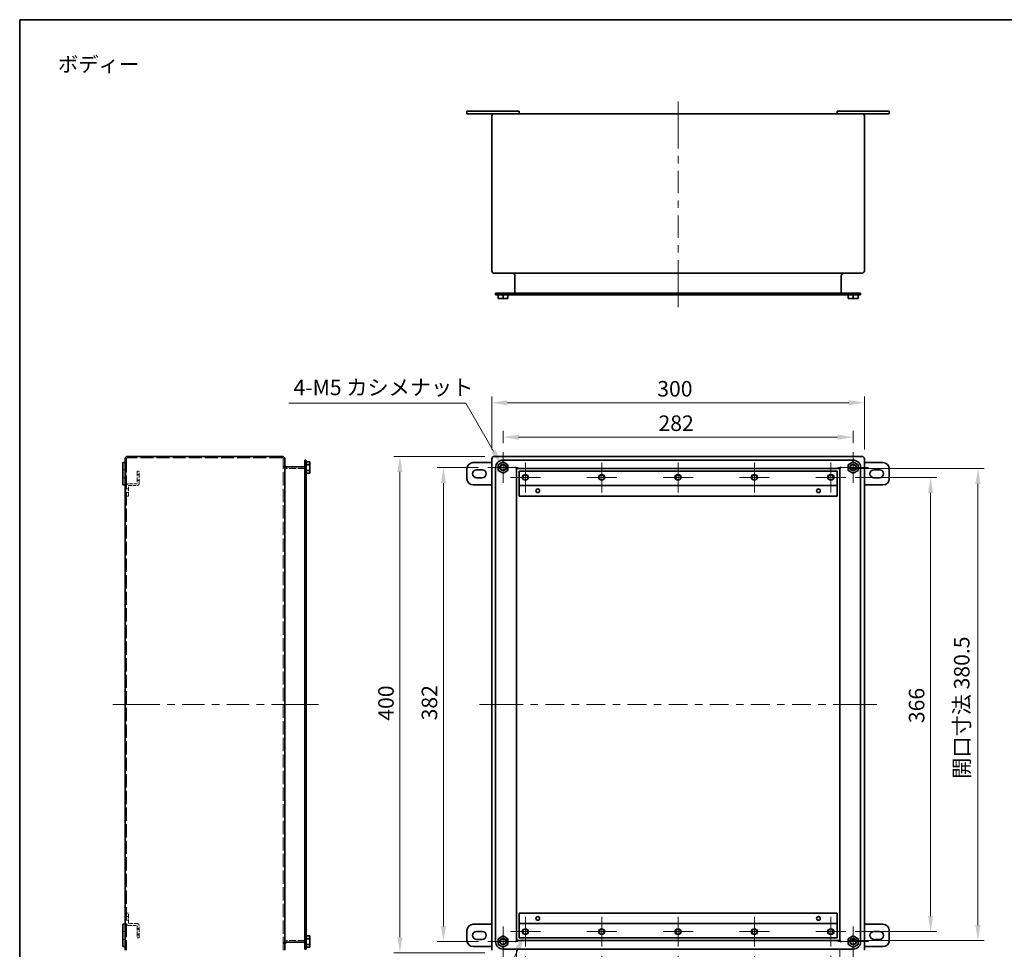
# Model space of a CAD drawing. Units: millimetres. Extents: x 72 to 5256, y 40 to 1445.
# Drawn here: x 3692 to 4484, y 415 to 1164 of the extents above; entities that cross this region are included whole.
import ezdxf
from ezdxf.enums import TextEntityAlignment as Align

# ---------------------------------------------------------------- set-up
doc = ezdxf.new("R2010")
doc.units = ezdxf.units.MM
doc.header["$LTSCALE"] = 5
doc.linetypes.add('DASHED', pattern=[0.2067, 0.1654, -0.0413])
doc.layers.get('Defpoints').update_dxf_attribs({"lineweight": 25})
for name, color, linetype, lineweight in [('Border (ISO)', 7, 'Continuous', 35), ('Center Mark (ISO)', 131, 'Continuous', 18), ('Centerline (ISO)', 131, 'Continuous', 18), ('Dimension (ISO)', 7, 'Continuous', 18), ('Hidden (ISO)', 7, 'DASHED', 18), ('Symbol (ISO)', 7, 'Continuous', 18), ('Visible (ISO)', 7, 'Continuous', 35), ('Visible Narrow (ISO)', 7, 'Continuous', 25)]:
    doc.layers.add(name, color=color, linetype=linetype, lineweight=lineweight)
doc.styles.add('Note Text (TK)', font='txt')
doc.styles.add('文字スタイル40', font='txt')
doc.dimstyles.new('Default - Method 1b (TK)', dxfattribs={"dimscale": 5, "dimtxt": 2.5, "dimasz": 2.5, "dimexe": 1, "dimexo": 1.5, "dimgap": 1, "dimtad": 1, "dimtoh": 1, "dimrnd": 1e-08, "dimdsep": 46, "dimtxsty": 'Note Text (TK)', "dimcen": 0.09, "dimdle": 5, "dimclrd": 100, "dimclre": 100, "dimclrt": 7, "dimadec": 1, "dimazin": 1, "dimtfac": 1, "dimtmove": 0, "dimatfit": 3, "dimfxl": 1, "dimtolj": 1, "dimlwd": -1, "dimlwe": -1, "dimarcsym": 0})

# ---------------------------------------------------------------- blocks, each defined once
blk = doc.blocks.new('図面枠 tk図枠')
at = {"layer": 'Border (ISO)'}
for q in [(405.5, 289), (14.5, 8)]:
    blk.add_line((14.5, 289), q, dxfattribs=at)
blk = doc.blocks.new('*D75')
at = {"layer": 'Defpoints', "color": 0}
for p in [(4362.74, 827.6), (4080.74, 815.37), (4362.74, 815.37)]:
    blk.add_point(p, dxfattribs=at)
at = {"layer": 'Dimension (ISO)', "color": 100}
for p, q in [((4080.74, 822.87), (4080.74, 832.6)), ((4093.24, 827.6), (4350.24, 827.6)), ((4362.74, 822.87), (4362.74, 832.6))]:
    blk.add_line(p, q, dxfattribs=at)
for points in [[(4093.24, 829.69), (4093.24, 825.52), (4080.74, 827.6)], [(4350.24, 829.69), (4350.24, 825.52), (4362.74, 827.6)]]:
    blk.add_solid(points, dxfattribs=at)
at = {"layer": 'Dimension (ISO)', "color": 7, "insert": (4205.97, 838.85), "char_height": 12.5, "attachment_point": 4, "style": 'Note Text (TK)'}
blk.add_mtext('\\A1;282', dxfattribs=at)
blk = doc.blocks.new('*D76')
at = {"layer": 'Defpoints', "color": 0}
for p in [(4371.74, 855.32), (4071.74, 810.12), (4371.74, 810.12)]:
    blk.add_point(p, dxfattribs=at)
at = {"layer": 'Dimension (ISO)', "color": 100}
for p, q in [((4071.74, 817.62), (4071.74, 860.32)), ((4371.74, 817.62), (4371.74, 860.32)), ((4084.24, 855.32), (4359.24, 855.32))]:
    blk.add_line(p, q, dxfattribs=at)
for points in [[(4084.24, 857.41), (4084.24, 853.24), (4071.74, 855.32)], [(4359.24, 857.41), (4359.24, 853.24), (4371.74, 855.32)]]:
    blk.add_solid(points, dxfattribs=at)
at = {"layer": 'Dimension (ISO)', "color": 7, "insert": (4204.98, 866.57), "char_height": 12.5, "attachment_point": 4, "style": 'Note Text (TK)'}
blk.add_mtext('\\A1;300', dxfattribs=at)
blk = doc.blocks.new('*D77')
at = {"layer": 'Defpoints', "color": 0}
for p in [(4068.49, 803.12), (4032.74, 421.12), (4068.49, 421.12)]:
    blk.add_point(p, dxfattribs=at)
at = {"layer": 'Dimension (ISO)', "color": 100}
for p, q in [((4060.99, 803.12), (4027.74, 803.12)), ((4032.74, 790.62), (4032.74, 433.62)), ((4060.99, 421.12), (4027.74, 421.12))]:
    blk.add_line(p, q, dxfattribs=at)
for points in [[(4030.66, 790.62), (4034.83, 790.62), (4032.74, 803.12)], [(4030.66, 433.62), (4034.83, 433.62), (4032.74, 421.12)]]:
    blk.add_solid(points, dxfattribs=at)
at = {"layer": 'Dimension (ISO)', "color": 7, "insert": (4021.49, 599.4), "char_height": 12.5, "attachment_point": 4, "rotation": 90, "style": 'Note Text (TK)'}
blk.add_mtext('\\A1;382', dxfattribs=at)
blk = doc.blocks.new('*D78')
at = {"layer": 'Defpoints', "color": 0}
for p in [(4073.74, 812.12), (3997.74, 412.12), (4073.74, 412.12)]:
    blk.add_point(p, dxfattribs=at)
at = {"layer": 'Dimension (ISO)', "color": 100}
for p, q in [((4066.24, 812.12), (3992.74, 812.12)), ((3997.74, 799.62), (3997.74, 424.62)), ((4066.24, 412.12), (3992.74, 412.12))]:
    blk.add_line(p, q, dxfattribs=at)
for points in [[(3995.66, 799.62), (3999.83, 799.62), (3997.74, 812.12)], [(3995.66, 424.62), (3999.83, 424.62), (3997.74, 412.12)]]:
    blk.add_solid(points, dxfattribs=at)
at = {"layer": 'Dimension (ISO)', "color": 7, "insert": (3986.49, 599.12), "char_height": 12.5, "attachment_point": 4, "rotation": 90, "style": 'Note Text (TK)'}
blk.add_mtext('\\A1;400', dxfattribs=at)
blk = doc.blocks.new('*D79')
at = {"layer": 'Defpoints', "color": 0}
for p in [(4356.81, 795.12), (4356.81, 429.12), (4425.1, 429.12)]:
    blk.add_point(p, dxfattribs=at)
at = {"layer": 'Dimension (ISO)', "color": 100}
for p, q in [((4364.31, 795.12), (4430.1, 795.12)), ((4425.1, 782.62), (4425.1, 441.62)), ((4364.31, 429.12), (4430.1, 429.12))]:
    blk.add_line(p, q, dxfattribs=at)
for points in [[(4423.02, 782.62), (4427.18, 782.62), (4425.1, 795.12)], [(4423.02, 441.62), (4427.18, 441.62), (4425.1, 429.12)]]:
    blk.add_solid(points, dxfattribs=at)
at = {"layer": 'Dimension (ISO)', "color": 7, "insert": (4413.85, 597.16), "char_height": 12.5, "attachment_point": 4, "rotation": 90, "style": 'Note Text (TK)'}
blk.add_mtext('\\A1;366', dxfattribs=at)
blk = doc.blocks.new('*D80')
at = {"layer": 'Defpoints', "color": 0}
for p in [(4351.99, 802.37), (4351.99, 421.87), (4463.25, 421.87)]:
    blk.add_point(p, dxfattribs=at)
at = {"layer": 'Dimension (ISO)', "color": 100}
for p, q in [((4359.49, 802.37), (4468.25, 802.37)), ((4463.25, 789.87), (4463.25, 434.37)), ((4359.49, 421.87), (4468.25, 421.87))]:
    blk.add_line(p, q, dxfattribs=at)
for points in [[(4461.17, 789.87), (4465.33, 789.87), (4463.25, 802.37)], [(4461.17, 434.37), (4465.33, 434.37), (4463.25, 421.87)]]:
    blk.add_solid(points, dxfattribs=at)
at = {"layer": 'Dimension (ISO)', "color": 7, "insert": (4450.19, 552.32), "char_height": 12.5, "attachment_point": 4, "rotation": 90, "style": 'Note Text (TK)'}
blk.add_mtext('\\A1;開口寸法 380.5', dxfattribs=at)
blk = doc.blocks.new('_DotSmall')
at = {"color": 0, "linetype": 'ByBlock', "const_width": 0.5}
blk.add_lwpolyline([(-0.0625, 0, 1), (0.0625, 0, 1)], format="xyb", close=True, dxfattribs=at)
blk = doc.blocks.new('*D81')
at = {"layer": 'Defpoints', "color": 0}
for p in [(4098.74, 417.05), (4160.24, 417.05), (4160.24, 372.33)]:
    blk.add_point(p, dxfattribs=at)
at = {"layer": 'Dimension (ISO)', "color": 100}
for p, q in [((4098.74, 409.55), (4098.74, 367.33)), ((4160.24, 409.55), (4160.24, 367.33)), ((4111.24, 372.33), (4160.24, 372.33))]:
    blk.add_line(p, q, dxfattribs=at)
blk.add_solid([(4111.24, 374.41), (4111.24, 370.24), (4098.74, 372.33)], dxfattribs=at)
at = {"layer": 'Dimension (ISO)', "color": 100, "xscale": 12.5, "yscale": 12.5, "zscale": 12.5}
blk.add_blockref('_DotSmall', (4160.24, 372.33), dxfattribs=at)
at = {"layer": 'Dimension (ISO)', "color": 7, "insert": (4114.93, 383.58), "char_height": 12.5, "attachment_point": 4, "style": 'Note Text (TK)'}
blk.add_mtext('\\A1;61.5', dxfattribs=at)
blk = doc.blocks.new('*D82')
at = {"layer": 'Defpoints', "color": 0}
for p in [(4160.24, 417.05), (4221.74, 417.05), (4221.74, 372.33)]:
    blk.add_point(p, dxfattribs=at)
at = {"layer": 'Dimension (ISO)', "color": 100}
for p, q in [((4160.24, 409.55), (4160.24, 367.33)), ((4221.74, 409.55), (4221.74, 367.33)), ((4160.24, 372.33), (4221.74, 372.33))]:
    blk.add_line(p, q, dxfattribs=at)
at = {"layer": 'Dimension (ISO)', "color": 100, "xscale": 12.5, "yscale": 12.5, "zscale": 12.5, "rotation": 180}
blk.add_blockref('_DotSmall', (4160.24, 372.33), dxfattribs=at)
at = {"layer": 'Dimension (ISO)', "color": 100, "xscale": 12.5, "yscale": 12.5, "zscale": 12.5}
blk.add_blockref('_DotSmall', (4221.74, 372.33), dxfattribs=at)
at = {"layer": 'Dimension (ISO)', "color": 7, "insert": (4176.51, 383.58), "char_height": 12.5, "attachment_point": 4, "style": 'Note Text (TK)'}
blk.add_mtext('\\A1;61.5', dxfattribs=at)
blk = doc.blocks.new('*D83')
at = {"layer": 'Defpoints', "color": 0}
for p in [(4221.74, 417.05), (4283.24, 417.05), (4283.24, 372.33)]:
    blk.add_point(p, dxfattribs=at)
at = {"layer": 'Dimension (ISO)', "color": 100}
for p, q in [((4221.74, 409.55), (4221.74, 367.33)), ((4283.24, 409.55), (4283.24, 367.33)), ((4221.74, 372.33), (4283.24, 372.33))]:
    blk.add_line(p, q, dxfattribs=at)
at = {"layer": 'Dimension (ISO)', "color": 100, "xscale": 12.5, "yscale": 12.5, "zscale": 12.5, "rotation": 180}
blk.add_blockref('_DotSmall', (4221.74, 372.33), dxfattribs=at)
at = {"layer": 'Dimension (ISO)', "color": 100, "xscale": 12.5, "yscale": 12.5, "zscale": 12.5}
blk.add_blockref('_DotSmall', (4283.24, 372.33), dxfattribs=at)
at = {"layer": 'Dimension (ISO)', "color": 7, "insert": (4238.01, 383.58), "char_height": 12.5, "attachment_point": 4, "style": 'Note Text (TK)'}
blk.add_mtext('\\A1;61.5', dxfattribs=at)
blk = doc.blocks.new('*D84')
at = {"layer": 'Defpoints', "color": 0}
for p in [(4283.24, 417.05), (4344.74, 417.05), (4344.74, 372.33)]:
    blk.add_point(p, dxfattribs=at)
at = {"layer": 'Dimension (ISO)', "color": 100}
for p, q in [((4283.24, 409.55), (4283.24, 367.33)), ((4344.74, 409.55), (4344.74, 367.33)), ((4283.24, 372.33), (4332.24, 372.33))]:
    blk.add_line(p, q, dxfattribs=at)
blk.add_solid([(4332.24, 374.41), (4332.24, 370.24), (4344.74, 372.33)], dxfattribs=at)
at = {"layer": 'Dimension (ISO)', "color": 100, "xscale": 12.5, "yscale": 12.5, "zscale": 12.5, "rotation": 180}
blk.add_blockref('_DotSmall', (4283.24, 372.33), dxfattribs=at)
at = {"layer": 'Dimension (ISO)', "color": 7, "insert": (4299.51, 383.58), "char_height": 12.5, "attachment_point": 4, "style": 'Note Text (TK)'}
blk.add_mtext('\\A1;61.5', dxfattribs=at)
blk = doc.blocks.new('*D85')
at = {"layer": 'Defpoints', "color": 0}
for p in [(4091.49, 421.87), (4351.99, 421.87), (4351.99, 341.99)]:
    blk.add_point(p, dxfattribs=at)
at = {"layer": 'Dimension (ISO)', "color": 100}
for p, q in [((4091.49, 414.37), (4091.49, 336.99)), ((4351.99, 414.37), (4351.99, 336.99)), ((4103.99, 341.99), (4339.49, 341.99))]:
    blk.add_line(p, q, dxfattribs=at)
for points in [[(4103.99, 344.08), (4103.99, 339.91), (4091.49, 341.99)], [(4339.49, 344.08), (4339.49, 339.91), (4351.99, 341.99)]]:
    blk.add_solid(points, dxfattribs=at)
at = {"layer": 'Dimension (ISO)', "color": 7, "insert": (4162.62, 355.05), "char_height": 12.5, "attachment_point": 4, "style": 'Note Text (TK)'}
blk.add_mtext('\\A1;開口寸法 260.5', dxfattribs=at)
blk = doc.blocks.new('*D86')
at = {"layer": 'Defpoints', "color": 0}
for p in [(4099.72, 431.42), (4097.77, 426.82)]:
    blk.add_point(p, dxfattribs=at)
at = {"layer": 'Dimension (ISO)', "color": 100}
for p, q in [((4098.29, 429.12), (4099.19, 429.12)), ((4098.74, 428.67), (4098.74, 429.57)), ((4061.76, 341.99), (4092.88, 415.31)), ((3998, 341.99), (4061.76, 341.99))]:
    blk.add_line(p, q, dxfattribs=at)
blk.add_solid([(4090.96, 416.12), (4094.8, 414.5), (4097.77, 426.82)], dxfattribs=at)
at = {"layer": 'Dimension (ISO)', "color": 7, "insert": (3998, 353.24), "char_height": 12.5, "attachment_point": 4, "style": 'Note Text (TK)'}
blk.add_mtext('\\A1; 10-M5', dxfattribs=at)
blk = doc.blocks.new('*D87')
at = {"layer": 'Defpoints', "color": 0}
for p in [(4079.42, 805.42), (4082.07, 800.82)]:
    blk.add_point(p, dxfattribs=at)
at = {"layer": 'Dimension (ISO)', "color": 100}
for p, q in [((3908.22, 854.88), (4050.86, 854.88)), ((4050.86, 854.88), (4073.17, 816.24)), ((4080.29, 803.12), (4081.19, 803.12)), ((4080.74, 802.67), (4080.74, 803.57))]:
    blk.add_line(p, q, dxfattribs=at)
blk.add_solid([(4074.97, 817.28), (4071.36, 815.2), (4079.42, 805.42)], dxfattribs=at)
at = {"layer": 'Dimension (ISO)', "color": 7, "insert": (3908.22, 867.65), "char_height": 12.5, "attachment_point": 4, "style": 'Note Text (TK)'}
blk.add_mtext('\\A1; 4-M5 カシメナット', dxfattribs=at)

msp = doc.modelspace()

# ---------------------------------------------------------------- linework, layer by layer
at = {"layer": 'Center Mark (ISO)', "linetype": 'Continuous'}
for p, q in [((4080.7436, 803.1168), (4080.7436, 815.3668)), ((4362.7436, 803.1168), (4362.7436, 815.3668)), ((4080.7436, 803.1168), (4068.4936, 803.1168)), ((4080.7436, 803.1168), (4092.9936, 803.1168)), ((4080.7436, 803.1168), (4080.7436, 790.8668)), ((4098.7436, 795.1168), (4098.7436, 807.1838)), ((4160.2436, 795.1168), (4160.2436, 807.1838)), ((4221.7436, 795.1168), (4221.7436, 807.1838)), ((4283.2436, 795.1168), (4283.2436, 807.1838)), ((4344.7436, 795.1168), (4344.7436, 807.1838)), ((4362.7436, 803.1168), (4350.4936, 803.1168)), ((4362.7436, 803.1168), (4374.9936, 803.1168)), ((4362.7436, 803.1168), (4362.7436, 790.8668)), ((4098.7436, 795.1168), (4086.6766, 795.1168)), ((4098.7436, 795.1168), (4110.8106, 795.1168)), ((4098.7436, 795.1168), (4098.7436, 783.0498)), ((4160.2436, 795.1168), (4148.1766, 795.1168)), ((4160.2436, 795.1168), (4172.3106, 795.1168)), ((4160.2436, 795.1168), (4160.2436, 783.0498)), ((4221.7436, 795.1168), (4209.6766, 795.1168)), ((4221.7436, 795.1168), (4233.8106, 795.1168)), ((4221.7436, 795.1168), (4221.7436, 783.0498)), ((4283.2436, 795.1168), (4271.1766, 795.1168)), ((4283.2436, 795.1168), (4295.3106, 795.1168)), ((4283.2436, 795.1168), (4283.2436, 783.0498)), ((4344.7436, 795.1168), (4332.6766, 795.1168)), ((4344.7436, 795.1168), (4356.8106, 795.1168)), ((4344.7436, 795.1168), (4344.7436, 783.0498)), ((4098.7436, 429.1168), (4098.7436, 441.1838)), ((4160.2436, 429.1168), (4160.2436, 441.1838)), ((4221.7436, 429.1168), (4221.7436, 441.1838)), ((4283.2436, 429.1168), (4283.2436, 441.1838)), ((4344.7436, 429.1168), (4344.7436, 441.1838)), ((4080.7436, 421.1168), (4080.7436, 433.3668)), ((4098.7436, 429.1168), (4086.6766, 429.1168)), ((4098.7436, 429.1168), (4110.8106, 429.1168)), ((4098.7436, 429.1168), (4098.7436, 417.0498)), ((4160.2436, 429.1168), (4148.1766, 429.1168)), ((4160.2436, 429.1168), (4172.3106, 429.1168)), ((4160.2436, 429.1168), (4160.2436, 417.0498)), ((4221.7436, 429.1168), (4209.6766, 429.1168)), ((4221.7436, 429.1168), (4233.8106, 429.1168)), ((4221.7436, 429.1168), (4221.7436, 417.0498)), ((4283.2436, 429.1168), (4271.1766, 429.1168)), ((4283.2436, 429.1168), (4295.3106, 429.1168)), ((4283.2436, 429.1168), (4283.2436, 417.0498)), ((4344.7436, 429.1168), (4332.6766, 429.1168)), ((4344.7436, 429.1168), (4356.8106, 429.1168)), ((4344.7436, 429.1168), (4344.7436, 417.0498)), ((4362.7436, 421.1168), (4362.7436, 433.3668)), ((4080.7436, 421.1168), (4068.4936, 421.1168)), ((4080.7436, 421.1168), (4092.9936, 421.1168)), ((4080.7436, 421.1168), (4080.7436, 408.8668)), ((4362.7436, 421.1168), (4350.4936, 421.1168)), ((4362.7436, 421.1168), (4374.9936, 421.1168)), ((4362.7436, 421.1168), (4362.7436, 408.8668))]:
    msp.add_line(p, q, dxfattribs=at)
at = {"layer": 'Centerline (ISO)'}
for p, q in [((4221.7436, 1088.1662), (4221.7436, 1098.1662)), ((4221.7436, 1088.1662), (4221.7436, 1078.1662)), ((4221.7436, 942.3662), (4221.7436, 952.3662)), ((4221.7436, 942.3662), (4221.7436, 932.3662)), ((3776.4321, 612.1168), (3766.4321, 612.1168)), ((3776.4321, 612.1168), (3786.4321, 612.1168)), ((3922.2321, 612.1168), (3912.2321, 612.1168)), ((3922.2321, 612.1168), (3932.2321, 612.1168)), ((4071.7436, 612.1168), (4061.7436, 612.1168)), ((4071.7436, 612.1168), (4081.7436, 612.1168)), ((4371.7436, 612.1168), (4361.7436, 612.1168)), ((4371.7436, 612.1168), (4381.7436, 612.1168))]:
    msp.add_line(p, q, dxfattribs=at)
at = {"layer": 'Centerline (ISO)', "linetype": 'Continuous'}
for p, q in [((4221.7436, 1078.1662), (4221.7436, 1060.2162)), ((4221.7436, 1054.2162), (4221.7436, 1048.2162)), ((4221.7436, 1042.2162), (4221.7436, 1024.2662)), ((4221.7436, 1018.2662), (4221.7436, 1012.2662)), ((4221.7436, 1006.2662), (4221.7436, 988.3162)), ((4221.7436, 982.3162), (4221.7436, 976.3162)), ((4221.7436, 970.3162), (4221.7436, 952.3662)), ((3786.4321, 612.1168), (3804.3821, 612.1168)), ((3810.3821, 612.1168), (3816.3821, 612.1168)), ((3822.3821, 612.1168), (3840.3321, 612.1168)), ((3846.3321, 612.1168), (3852.3321, 612.1168)), ((3858.3321, 612.1168), (3876.2821, 612.1168)), ((3882.2821, 612.1168), (3888.2821, 612.1168)), ((3894.2821, 612.1168), (3912.2321, 612.1168)), ((4081.7436, 612.1168), (4096.8547, 612.1168)), ((4102.8547, 612.1168), (4108.8547, 612.1168)), ((4114.8547, 612.1168), (4129.9658, 612.1168)), ((4135.9658, 612.1168), (4141.9658, 612.1168)), ((4147.9658, 612.1168), (4163.0769, 612.1168)), ((4169.0769, 612.1168), (4175.0769, 612.1168)), ((4181.0769, 612.1168), (4196.188, 612.1168)), ((4202.188, 612.1168), (4208.188, 612.1168)), ((4214.188, 612.1168), (4229.2991, 612.1168)), ((4235.2991, 612.1168), (4241.2991, 612.1168)), ((4247.2991, 612.1168), (4262.4102, 612.1168)), ((4268.4102, 612.1168), (4274.4102, 612.1168)), ((4280.4102, 612.1168), (4295.5213, 612.1168)), ((4301.5213, 612.1168), (4307.5213, 612.1168)), ((4313.5213, 612.1168), (4328.6324, 612.1168)), ((4334.6324, 612.1168), (4340.6324, 612.1168)), ((4346.6324, 612.1168), (4361.7436, 612.1168))]:
    msp.add_line(p, q, dxfattribs=at)
at = {"layer": 'Hidden (ISO)', "ltscale": 12.94473}
for p, q in [((3777.6321, 810.1168), (3777.6321, 414.1168)), ((3903.7321, 414.1168), (3903.7321, 810.1168))]:
    msp.add_line(p, q, dxfattribs=at)
at = {"layer": 'Hidden (ISO)', "ltscale": 12.548379}
msp.add_line((3902.9321, 810.9168), (3778.4321, 810.9168), dxfattribs=at)
at = {"layer": 'Hidden (ISO)', "ltscale": 0.952248}
for p, q in [((3774.4321, 801.3668), (3776.4321, 801.3668)), ((3774.4321, 794.8668), (3776.4321, 794.8668)), ((3774.4321, 429.3668), (3776.4321, 429.3668)), ((3774.4321, 422.8668), (3776.4321, 422.8668))]:
    msp.add_line(p, q, dxfattribs=at)
at = {"layer": 'Hidden (ISO)', "ltscale": 6.713955}
for p, q in [((3921.0321, 802.3668), (3906.9321, 802.3668)), ((3921.0321, 421.8668), (3906.9321, 421.8668))]:
    msp.add_line(p, q, dxfattribs=at)
at = {"layer": 'Hidden (ISO)', "ltscale": 0.571309}
for p, q in [((3922.2321, 806.3668), (3921.0321, 806.3668)), ((3922.2321, 799.8668), (3921.0321, 799.8668)), ((3922.2321, 424.3668), (3921.0321, 424.3668)), ((3922.2321, 417.8668), (3921.0321, 417.8668))]:
    msp.add_line(p, q, dxfattribs=at)
at = {"layer": 'Hidden (ISO)', "ltscale": 4.487736}
for p, q in [((3921.7321, 806.1168), (3921.7321, 800.1168)), ((3921.7321, 424.1168), (3921.7321, 418.1168))]:
    msp.add_line(p, q, dxfattribs=at)
at = {"layer": 'Hidden (ISO)', "ltscale": 0.237987}
for p, q in [((3922.2321, 806.1168), (3921.7321, 806.1168)), ((3922.2321, 800.1168), (3921.7321, 800.1168)), ((3922.2321, 424.1168), (3921.7321, 424.1168)), ((3922.2321, 418.1168), (3921.7321, 418.1168))]:
    msp.add_line(p, q, dxfattribs=at)
at = {"layer": 'Hidden (ISO)', "ltscale": 1.66651}
for p, q in [((3925.2321, 805.3668), (3921.7321, 805.3668)), ((3925.2321, 800.8668), (3921.7321, 800.8668)), ((3925.2321, 423.3668), (3921.7321, 423.3668)), ((3925.2321, 418.8668), (3921.7321, 418.8668))]:
    msp.add_line(p, q, dxfattribs=at)
at = {"layer": 'Hidden (ISO)', "ltscale": 1.428422}
for p, q in [((3925.2321, 805.7728), (3922.2321, 805.7728)), ((3922.2321, 800.4609), (3925.2321, 800.4609)), ((3925.2321, 423.7728), (3922.2321, 423.7728)), ((3922.2321, 418.4609), (3925.2321, 418.4609))]:
    msp.add_line(p, q, dxfattribs=at)
at = {"layer": 'Hidden (ISO)', "ltscale": 0.285604}
for p, q in [((3776.4321, 799.6168), (3777.0321, 799.6168)), ((3776.4321, 796.6168), (3777.0321, 796.6168)), ((3776.4321, 785.9168), (3777.0321, 785.9168)), ((3776.4321, 782.9168), (3777.0321, 782.9168)), ((3776.4321, 441.3168), (3777.0321, 441.3168)), ((3776.4321, 438.3168), (3777.0321, 438.3168)), ((3776.4321, 427.6168), (3777.0321, 427.6168)), ((3776.4321, 424.6168), (3777.0321, 424.6168))]:
    msp.add_line(p, q, dxfattribs=at)
at = {"layer": 'Hidden (ISO)', "ltscale": 0.095135}
for p, q in [((3776.4321, 799.5918), (3776.6321, 799.5918)), ((3776.4321, 796.6418), (3776.6321, 796.6418)), ((3776.4321, 427.5918), (3776.6321, 427.5918)), ((3776.4321, 424.6418), (3776.6321, 424.6418))]:
    msp.add_line(p, q, dxfattribs=at)
at = {"layer": 'Hidden (ISO)', "ltscale": 1.757636}
for p, q in [((3776.9321, 799.2918), (3776.9321, 796.9418)), ((3776.9321, 427.2918), (3776.9321, 424.9418))]:
    msp.add_line(p, q, dxfattribs=at)
at = {"layer": 'Hidden (ISO)', "ltscale": 2.243818}
for p, q in [((3777.0321, 796.6168), (3777.0321, 799.6168)), ((3777.0321, 782.9168), (3777.0321, 785.9168)), ((3777.0321, 438.3168), (3777.0321, 441.3168)), ((3777.0321, 424.6168), (3777.0321, 427.6168))]:
    msp.add_line(p, q, dxfattribs=at)
at = {"layer": 'Hidden (ISO)', "ltscale": 4.761642}
for p, q in [((3786.1321, 800.1168), (3786.1321, 790.1168)), ((3787.6321, 790.1168), (3787.6321, 800.1168)), ((3786.1321, 434.1168), (3786.1321, 424.1168)), ((3787.6321, 424.1168), (3787.6321, 434.1168))]:
    msp.add_line(p, q, dxfattribs=at)
at = {"layer": 'Hidden (ISO)', "ltscale": 0.714161}
for p, q in [((3787.6321, 800.1168), (3786.1321, 800.1168)), ((3787.6321, 797.6168), (3786.1321, 797.6168)), ((3786.1321, 797.1838), (3787.6321, 797.1838)), ((3786.1321, 793.0498), (3787.6321, 793.0498)), ((3779.1321, 785.9168), (3777.6321, 785.9168)), ((3786.1321, 792.6168), (3787.6321, 792.6168)), ((3779.1321, 782.9168), (3777.6321, 782.9168)), ((3777.6321, 780.1168), (3779.1321, 780.1168)), ((3779.1321, 444.1168), (3777.6321, 444.1168)), ((3779.1321, 441.3168), (3777.6321, 441.3168)), ((3779.1321, 438.3168), (3777.6321, 438.3168)), ((3787.6321, 431.6168), (3786.1321, 431.6168)), ((3786.1321, 431.1838), (3787.6321, 431.1838)), ((3786.1321, 427.0498), (3787.6321, 427.0498)), ((3786.1321, 426.6168), (3787.6321, 426.6168)), ((3786.1321, 424.1168), (3787.6321, 424.1168))]:
    msp.add_line(p, q, dxfattribs=at)
at = {"layer": 'Hidden (ISO)', "ltscale": 3.333119}
for p, q in [((3786.1321, 790.1168), (3779.1321, 790.1168)), ((3779.1321, 788.6168), (3786.1321, 788.6168)), ((3786.1321, 435.6168), (3779.1321, 435.6168)), ((3779.1321, 434.1168), (3786.1321, 434.1168))]:
    msp.add_line(p, q, dxfattribs=at)
at = {"layer": 'Hidden (ISO)', "ltscale": 4.04738}
for p, q in [((3779.1321, 780.1168), (3779.1321, 788.6168)), ((3779.1321, 435.6168), (3779.1321, 444.1168))]:
    msp.add_line(p, q, dxfattribs=at)
at = {"layer": 'Hidden (ISO)', "ltscale": 0.598278}
for centre, start, end in [((3778.4321, 810.1168), 90, 180), ((3902.9321, 810.1168), 0, 90)]:
    msp.add_arc(centre, 0.8, start, end, dxfattribs=at)
at = {"layer": 'Hidden (ISO)', "ltscale": 2.910427}
for centre, start, end in [((3906.9321, 805.5668), 180, 270), ((3906.9321, 418.6668), 90, 180)]:
    msp.add_arc(centre, 3.2, start, end, dxfattribs=at)
at = {"layer": 'Hidden (ISO)', "ltscale": 1.091348}
for centre, start, end in [((3921.0321, 803.5668), 270, 0), ((3921.0321, 420.6668), 0, 90)]:
    msp.add_arc(centre, 1.2, start, end, dxfattribs=at)
at = {"layer": 'Hidden (ISO)', "ltscale": 0.224292}
for centre, start, end in [((3776.6321, 799.2918), 0, 90), ((3776.6321, 796.9418), 270, 0), ((3776.6321, 427.2918), 0, 90), ((3776.6321, 424.9418), 270, 0)]:
    msp.add_arc(centre, 0.3, start, end, dxfattribs=at)
at = {"layer": 'Hidden (ISO)', "ltscale": 1.121859}
for centre, start, end in [((3779.1321, 788.6168), 90, 180), ((3786.1321, 790.1168), 270, 0), ((3779.1321, 435.6168), 180, 270), ((3786.1321, 434.1168), 0, 90)]:
    msp.add_arc(centre, 1.5, start, end, dxfattribs=at)
at = {"layer": 'Visible (ISO)'}
for p, q in [((4051.7436, 1090.1662), (4051.7436, 1088.1662)), ((4051.7436, 1090.1662), (4056.7436, 1090.1662)), ((4051.7436, 1088.1662), (4056.7436, 1088.1662)), ((4088.7436, 1090.1662), (4056.7436, 1090.1662)), ((4073.7436, 1088.1662), (4056.7436, 1088.1662)), ((4369.7436, 1088.1662), (4073.7436, 1088.1662)), ((4088.7436, 1090.1662), (4093.7436, 1090.1662)), ((4093.7436, 1090.1662), (4093.7436, 1088.1662)), ((4349.7436, 1090.1662), (4354.7436, 1090.1662)), ((4349.7436, 1090.1662), (4349.7436, 1088.1662)), ((4386.7436, 1090.1662), (4354.7436, 1090.1662)), ((4386.7436, 1088.1662), (4369.7436, 1088.1662)), ((4386.7436, 1090.1662), (4391.7436, 1090.1662)), ((4386.7436, 1088.1662), (4391.7436, 1088.1662)), ((4391.7436, 1090.1662), (4391.7436, 1088.1662)), ((4071.7436, 1086.1662), (4071.7436, 961.6662)), ((4371.7436, 961.6662), (4371.7436, 1086.1662)), ((4073.7436, 959.6662), (4369.7436, 959.6662)), ((4090.2936, 957.6662), (4090.2936, 943.5662)), ((4353.1936, 957.6662), (4353.1936, 943.5662)), ((4074.7436, 943.5662), (4080.7436, 943.5662)), ((4074.7436, 943.5662), (4074.7436, 942.3662)), ((4080.7436, 942.3662), (4074.7436, 942.3662)), ((4076.7436, 942.3662), (4076.7436, 939.3662)), ((4080.7436, 939.3662), (4076.7436, 939.3662)), ((4080.7436, 943.5662), (4362.7436, 943.5662)), ((4362.7436, 942.3662), (4080.7436, 942.3662)), ((4080.7436, 942.3662), (4080.7436, 939.3662)), ((4084.7436, 939.3662), (4080.7436, 939.3662)), ((4084.7436, 942.3662), (4084.7436, 939.3662)), ((4358.7436, 942.3662), (4358.7436, 939.3662)), ((4362.7436, 939.3662), (4358.7436, 939.3662)), ((4362.7436, 943.5662), (4368.7436, 943.5662)), ((4368.7436, 942.3662), (4362.7436, 942.3662)), ((4362.7436, 942.3662), (4362.7436, 939.3662)), ((4366.7436, 939.3662), (4362.7436, 939.3662)), ((4366.7436, 942.3662), (4366.7436, 939.3662)), ((4368.7436, 942.3662), (4368.7436, 943.5662)), ((3776.4321, 810.1168), (3776.4321, 807.1168)), ((3902.9321, 812.1168), (3778.4321, 812.1168)), ((3904.9321, 414.1168), (3904.9321, 810.1168)), ((3921.0321, 803.1168), (3921.0321, 809.1168)), ((3922.2321, 809.1168), (3921.0321, 809.1168)), ((3922.2321, 809.1168), (3922.2321, 803.1168)), ((4071.7436, 810.1168), (4071.7436, 414.1168)), ((4369.7436, 812.1168), (4073.7436, 812.1168)), ((4362.7436, 809.1168), (4080.7436, 809.1168)), ((4371.7436, 414.1168), (4371.7436, 810.1168)), ((3774.4321, 802.1168), (3774.4321, 807.1168)), ((3774.4321, 807.1168), (3776.4321, 807.1168)), ((3774.4321, 802.1168), (3774.4321, 794.1168)), ((3776.4321, 802.1168), (3776.4321, 807.1168)), ((3776.4321, 802.1168), (3776.4321, 794.1168)), ((3906.9321, 803.5668), (3921.0321, 803.5668)), ((3921.0321, 421.1168), (3921.0321, 803.1168)), ((3922.2321, 807.7356), (3925.2321, 807.7356)), ((3922.2321, 805.4262), (3925.2321, 805.4262)), ((3922.2321, 803.1168), (3922.2321, 421.1168)), ((3925.2321, 807.7356), (3925.2321, 805.4262)), ((3925.2321, 805.4262), (3925.2321, 800.8074)), ((4051.7436, 802.1168), (4051.7436, 794.1168)), ((4071.7436, 807.1168), (4056.7436, 807.1168)), ((4059.4936, 801.3668), (4063.9936, 801.3668)), ((4074.7436, 803.1168), (4074.7436, 421.1168)), ((4080.7436, 807.7356), (4076.7436, 805.4262)), ((4076.7436, 805.4262), (4076.7436, 800.8074)), ((4084.7436, 805.4262), (4080.7436, 807.7356)), ((4084.7436, 800.8074), (4084.7436, 805.4262)), ((4090.2936, 803.5668), (4091.4936, 802.3668)), ((4091.4936, 421.8668), (4091.4936, 802.3668)), ((4091.4936, 802.3668), (4351.9936, 802.3668)), ((4351.9936, 802.3668), (4353.1936, 803.5668)), ((4351.9936, 802.3668), (4351.9936, 421.8668)), ((4362.7436, 807.7356), (4358.7436, 805.4262)), ((4358.7436, 805.4262), (4358.7436, 800.8074)), ((4366.7436, 805.4262), (4362.7436, 807.7356)), ((4366.7436, 800.8074), (4366.7436, 805.4262)), ((4368.7436, 421.1168), (4368.7436, 803.1168)), ((4386.7436, 807.1168), (4371.7436, 807.1168)), ((4379.4936, 801.3668), (4383.9936, 801.3668)), ((4391.7436, 794.1168), (4391.7436, 802.1168)), ((3774.4321, 789.1168), (3774.4321, 794.1168)), ((3776.4321, 789.1168), (3776.4321, 794.1168)), ((3922.2321, 800.8074), (3925.2321, 800.8074)), ((3922.2321, 798.498), (3925.2321, 798.498)), ((3925.2321, 800.8074), (3925.2321, 798.498)), ((4063.9936, 794.8668), (4059.4936, 794.8668)), ((4076.7436, 800.8074), (4080.7436, 798.498)), ((4080.7436, 798.498), (4084.7436, 800.8074)), ((4349.7436, 800.1168), (4093.7436, 800.1168)), ((4093.7436, 790.1168), (4093.7436, 800.1168)), ((4349.7436, 800.1168), (4349.7436, 790.1168)), ((4358.7436, 800.8074), (4362.7436, 798.498)), ((4362.7436, 798.498), (4366.7436, 800.8074)), ((4383.9936, 794.8668), (4379.4936, 794.8668)), ((3774.4321, 789.1168), (3776.4321, 789.1168)), ((3776.4321, 789.1168), (3776.4321, 435.1168)), ((4056.7436, 789.1168), (4071.7436, 789.1168)), ((4093.7436, 790.1168), (4093.7436, 788.6168)), ((4093.7436, 788.6168), (4349.7436, 788.6168)), ((4093.7436, 780.1168), (4093.7436, 788.6168)), ((4349.7436, 788.6168), (4349.7436, 790.1168)), ((4349.7436, 788.6168), (4349.7436, 780.1168)), ((4371.7436, 789.1168), (4386.7436, 789.1168)), ((4093.7436, 780.1168), (4349.7436, 780.1168)), ((4093.7436, 435.6168), (4093.7436, 444.1168)), ((4349.7436, 444.1168), (4093.7436, 444.1168)), ((4349.7436, 444.1168), (4349.7436, 435.6168)), ((3774.4321, 430.1168), (3774.4321, 435.1168)), ((3774.4321, 435.1168), (3776.4321, 435.1168)), ((3774.4321, 430.1168), (3774.4321, 422.1168)), ((3776.4321, 430.1168), (3776.4321, 435.1168)), ((3776.4321, 430.1168), (3776.4321, 422.1168)), ((4051.7436, 430.1168), (4051.7436, 422.1168)), ((4071.7436, 435.1168), (4056.7436, 435.1168)), ((4059.4936, 429.3668), (4063.9936, 429.3668)), ((4093.7436, 435.6168), (4093.7436, 434.1168)), ((4349.7436, 435.6168), (4093.7436, 435.6168)), ((4093.7436, 424.1168), (4093.7436, 434.1168)), ((4349.7436, 434.1168), (4349.7436, 435.6168)), ((4349.7436, 434.1168), (4349.7436, 424.1168)), ((4386.7436, 435.1168), (4371.7436, 435.1168)), ((4379.4936, 429.3668), (4383.9936, 429.3668)), ((4391.7436, 422.1168), (4391.7436, 430.1168)), ((3774.4321, 417.1168), (3774.4321, 422.1168)), ((3776.4321, 417.1168), (3776.4321, 422.1168)), ((3906.9321, 420.6668), (3921.0321, 420.6668)), ((3921.0321, 415.1168), (3921.0321, 421.1168)), ((3922.2321, 425.7356), (3925.2321, 425.7356)), ((3922.2321, 423.4262), (3925.2321, 423.4262)), ((3922.2321, 421.1168), (3922.2321, 415.1168)), ((3925.2321, 425.7356), (3925.2321, 423.4262)), ((3925.2321, 423.4262), (3925.2321, 418.8074)), ((4063.9936, 422.8668), (4059.4936, 422.8668)), ((4080.7436, 425.7356), (4076.7436, 423.4262)), ((4076.7436, 423.4262), (4076.7436, 418.8074)), ((4084.7436, 423.4262), (4080.7436, 425.7356)), ((4084.7436, 418.8074), (4084.7436, 423.4262)), ((4091.4936, 421.8668), (4090.2936, 420.6668)), ((4351.9936, 421.8668), (4091.4936, 421.8668)), ((4093.7436, 424.1168), (4349.7436, 424.1168)), ((4351.9936, 421.8668), (4353.1936, 420.6668)), ((4362.7436, 425.7356), (4358.7436, 423.4262)), ((4358.7436, 423.4262), (4358.7436, 418.8074)), ((4366.7436, 423.4262), (4362.7436, 425.7356)), ((4366.7436, 418.8074), (4366.7436, 423.4262)), ((4383.9936, 422.8668), (4379.4936, 422.8668)), ((3774.4321, 417.1168), (3776.4321, 417.1168)), ((3776.4321, 417.1168), (3776.4321, 414.1168)), ((3921.0321, 415.1168), (3922.2321, 415.1168)), ((3922.2321, 418.8074), (3925.2321, 418.8074)), ((3922.2321, 416.498), (3925.2321, 416.498)), ((3925.2321, 418.8074), (3925.2321, 416.498)), ((4056.7436, 417.1168), (4071.7436, 417.1168)), ((4076.7436, 418.8074), (4080.7436, 416.498)), ((4080.7436, 416.498), (4084.7436, 418.8074)), ((4080.7436, 415.1168), (4362.7436, 415.1168)), ((4358.7436, 418.8074), (4362.7436, 416.498)), ((4362.7436, 416.498), (4366.7436, 418.8074)), ((4371.7436, 417.1168), (4386.7436, 417.1168))]:
    msp.add_line(p, q, dxfattribs=at)
for centre, radius in [((4080.7436, 803.1168), 2.25), ((4362.7436, 803.1168), 2.25), ((4098.7436, 795.1168), 2.067), ((4160.2436, 795.1168), 2.067), ((4221.7436, 795.1168), 2.067), ((4283.2436, 795.1168), 2.067), ((4344.7436, 795.1168), 2.067), ((4108.7436, 784.4168), 1.5), ((4334.7436, 784.4168), 1.5), ((4108.7436, 439.8168), 1.5), ((4334.7436, 439.8168), 1.5), ((4098.7436, 429.1168), 2.067), ((4160.2436, 429.1168), 2.067), ((4221.7436, 429.1168), 2.067), ((4283.2436, 429.1168), 2.067), ((4344.7436, 429.1168), 2.067), ((4080.7436, 421.1168), 2.25), ((4362.7436, 421.1168), 2.25)]:
    msp.add_circle(centre, radius, dxfattribs=at)
for centre, radius, start, end in [((4073.7436, 1086.1662), 2, 90, 180), ((4369.7436, 1086.1662), 2, 0, 90), ((4073.7436, 961.6662), 2, 180, 270), ((4088.2936, 957.6662), 2, 0, 90), ((4355.1936, 957.6662), 2, 90, 180), ((4369.7436, 961.6662), 2, 270, 0), ((3778.4321, 810.1168), 2, 90, 180), ((3902.9321, 810.1168), 2, 0, 90), ((4073.7436, 810.1168), 2, 90, 180), ((4080.7436, 803.1168), 6, 90, 180), ((4362.7436, 803.1168), 6, 0, 90), ((4369.7436, 810.1168), 2, 0, 90), ((3906.9321, 805.5668), 2, 180, 270), ((4056.7436, 802.1168), 5, 90, 180), ((4059.4936, 798.1168), 3.25, 90, 270), ((4063.9936, 798.1168), 3.25, 270, 90), ((4379.4936, 798.1168), 3.25, 90, 270), ((4383.9936, 798.1168), 3.25, 270, 90), ((4386.7436, 802.1168), 5, 0, 90), ((4056.7436, 794.1168), 5, 180, 270), ((4386.7436, 794.1168), 5, 270, 0), ((4056.7436, 430.1168), 5, 90, 180), ((4059.4936, 426.1168), 3.25, 90, 270), ((4063.9936, 426.1168), 3.25, 270, 90), ((4379.4936, 426.1168), 3.25, 90, 270), ((4383.9936, 426.1168), 3.25, 270, 90), ((4386.7436, 430.1168), 5, 0, 90), ((3906.9321, 418.6668), 2, 90, 180), ((4056.7436, 422.1168), 5, 180, 270), ((4080.7436, 421.1168), 6, 180, 270), ((4362.7436, 421.1168), 6, 270, 0), ((4386.7436, 422.1168), 5, 270, 0)]:
    msp.add_arc(centre, radius, start, end, dxfattribs=at)
at = {"layer": 'Visible Narrow (ISO)'}
for centre, radius in [((4080.7436, 803.1168), 2.6559), ((4362.7436, 803.1168), 2.6559), ((4098.7436, 795.1168), 2.5), ((4160.2436, 795.1168), 2.5), ((4221.7436, 795.1168), 2.5), ((4283.2436, 795.1168), 2.5), ((4344.7436, 795.1168), 2.5), ((4098.7436, 429.1168), 2.5), ((4160.2436, 429.1168), 2.5), ((4221.7436, 429.1168), 2.5), ((4283.2436, 429.1168), 2.5), ((4344.7436, 429.1168), 2.5), ((4080.7436, 421.1168), 2.6559), ((4362.7436, 421.1168), 2.6559)]:
    msp.add_circle(centre, radius, dxfattribs=at)

# ---------------------------------------------------------------- block references
at = {"xscale": 4, "yscale": 4, "zscale": 4}
msp.add_blockref('図面枠 tk図枠', (3633.5, 8), dxfattribs=at)

# ---------------------------------------------------------------- texts
at = {"layer": 'Symbol (ISO)', "color": 7, "style": '文字スタイル40'}
msp.add_text('ボディー', height=12, dxfattribs=at).set_placement((3722.3127, 1128.0254), align=Align.MIDDLE_LEFT)

# ---------------------------------------------------------------- dimensions: what is measured, and where the dimension line sits
at = {"layer": 'Dimension (ISO)', "color": 100}
for p1, p2, text, picture, middle in [((4082.0715, 800.8167), (4079.4156, 805.417), ' 4-M5 カシメナット', '*D87', (3977.039, 854.8767)), ((4099.7204, 431.4181), (4097.7667, 426.8156), ' 10-M5', '*D86', (4025.2323, 341.9921))]:
    dim = msp.add_diameter_dim_2p(p1=p1, p2=p2, text=text, dimstyle='Default - Method 1b (TK)', override={"dimtih": 1, "dimdec": 2, "dimlfac": 1, "dimtp": 0, "dimtm": 0, "dimtdec": 2, "dimtofl": 0}, dxfattribs=at)
    dim.commit()
    dim.dimension.update_dxf_attribs({"geometry": picture, "text_midpoint": middle, "dimtype": 163})
for base, p1, p2, angle, override, picture, middle in [((4371.7436, 855.3242), (4071.7436, 810.1168), (4371.7436, 810.1168), 180, {"dimtoh": 0, "dimdec": 2, "dimtp": 0, "dimtm": 0, "dimtdec": 2, "dimtofl": 0, "dimatfit": 1}, '*D76', (4217.8358, 855.3242)), ((4362.7436, 827.6038), (4080.7436, 815.3668), (4362.7436, 815.3668), 180, {"dimtoh": 0, "dimdec": 2, "dimtp": 0, "dimtm": 0, "dimtdec": 2, "dimtofl": 0, "dimatfit": 1}, '*D75', (4218.6869, 827.6038)), ((3997.7436, 412.1168), (4073.7436, 812.1168), (4073.7436, 412.1168), 90, {"dimtoh": 0, "dimdec": 2, "dimtp": 0, "dimtm": 0, "dimtdec": 2, "dimtofl": 0, "dimatfit": 1}, '*D78', (3997.7436, 612.1168)), ((4032.7436, 421.1168), (4068.4936, 803.1168), (4068.4936, 421.1168), 90, {"dimtoh": 0, "dimdec": 2, "dimtp": 0, "dimtm": 0, "dimtdec": 2, "dimtofl": 0, "dimatfit": 1}, '*D77', (4032.7436, 612.1168)), ((4425.1014, 429.1168), (4356.8106, 795.1168), (4356.8106, 429.1168), 90, {"dimtoh": 0, "dimdec": 2, "dimtp": 0, "dimtm": 0, "dimtdec": 2, "dimtofl": 0, "dimatfit": 1}, '*D79', (4425.1014, 609.8385)), ((4160.2436, 372.3256), (4098.7436, 417.0498), (4160.2436, 417.0498), 180, {"dimtoh": 0, "dimdec": 2, "dimblk2": 'DotSmall', "dimsah": 1, "dimdle": 0, "dimtp": 0, "dimtm": 0, "dimtdec": 2, "dimtofl": 0, "dimatfit": 1}, '*D81', (4129.4536, 372.3256)), ((4221.7436, 372.3256), (4160.2436, 417.0498), (4221.7436, 417.0498), 180, {"dimtoh": 0, "dimdec": 2, "dimblk1": 'DotSmall', "dimblk2": 'DotSmall', "dimsah": 1, "dimdle": 0, "dimtp": 0, "dimtm": 0, "dimtdec": 2, "dimtofl": 0, "dimatfit": 1}, '*D82', (4191.0336, 372.3256)), ((4283.2436, 372.3256), (4221.7436, 417.0498), (4283.2436, 417.0498), 180, {"dimtoh": 0, "dimdec": 2, "dimblk1": 'DotSmall', "dimblk2": 'DotSmall', "dimsah": 1, "dimdle": 0, "dimtp": 0, "dimtm": 0, "dimtdec": 2, "dimtofl": 0, "dimatfit": 1}, '*D83', (4252.5336, 372.3256)), ((4344.7436, 372.3256), (4283.2436, 417.0498), (4344.7436, 417.0498), 180, {"dimtoh": 0, "dimdec": 2, "dimblk1": 'DotSmall', "dimsah": 1, "dimdle": 0, "dimtp": 0, "dimtm": 0, "dimtdec": 2, "dimtofl": 0, "dimatfit": 1}, '*D84', (4314.0336, 372.3256))]:
    dim = msp.add_linear_dim(base=base, p1=p1, p2=p2, angle=angle, dimstyle='Default - Method 1b (TK)', override=override, dxfattribs=at)
    dim.commit()
    dim.dimension.update_dxf_attribs({"geometry": picture, "text_midpoint": middle, "dimtype": 160})
dim = msp.add_linear_dim(base=(4463.2506, 421.8668), p1=(4351.9936, 802.3668), p2=(4351.9936, 421.8668), angle=270, text='開口寸法 <>', dimstyle='Default - Method 1b (TK)', override={"dimtoh": 0, "dimdec": 2, "dimtp": 0, "dimtm": 0, "dimtdec": 2, "dimtofl": 0, "dimatfit": 1}, dxfattribs=at)
dim.commit()
dim.dimension.update_dxf_attribs({"geometry": '*D80', "text_midpoint": (4463.2506, 610.1648), "dimtype": 160})
dim = msp.add_linear_dim(base=(4351.9936, 341.9921), p1=(4091.4936, 421.8668), p2=(4351.9936, 421.8668), text='開口寸法 <>', dimstyle='Default - Method 1b (TK)', override={"dimtoh": 0, "dimdec": 2, "dimtp": 0, "dimtm": 0, "dimtdec": 2, "dimtofl": 0, "dimatfit": 1}, dxfattribs=at)
dim.commit()
dim.dimension.update_dxf_attribs({"geometry": '*D85', "text_midpoint": (4220.4698, 341.9921), "dimtype": 160})

doc.saveas('drawing.dxf')
